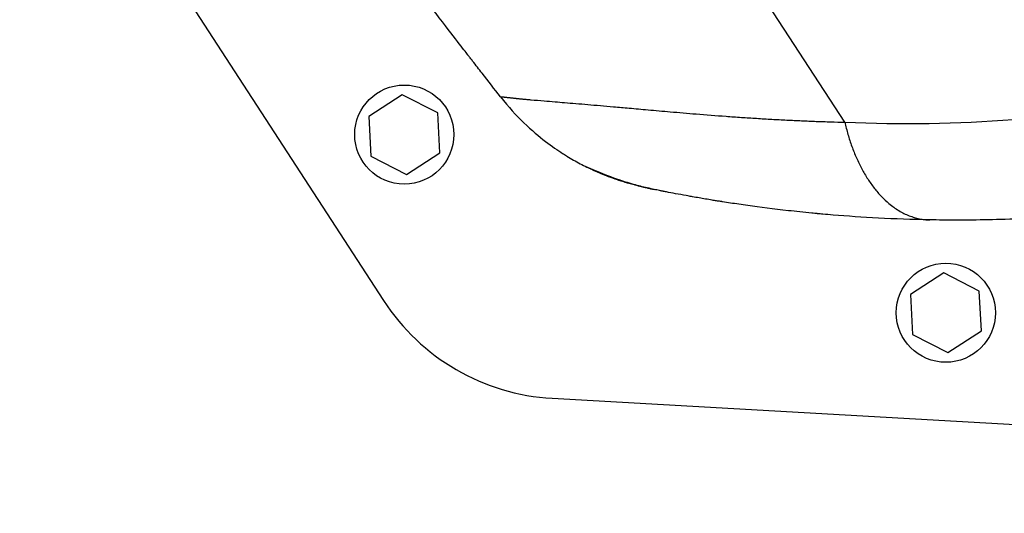
# Model space of a CAD drawing. Units: millimetres. Extents: x -9759 to 9759, y -9759 to 9759.
# Drawn here: x -4131 to -3903, y 4855 to 4970 of the extents above; entities that cross this region are included whole.
import ezdxf

# ---------------------------------------------------------------- set-up
doc = ezdxf.new("R2010")
doc.units = ezdxf.units.MM
doc.header["$LTSCALE"] = 20
doc.layers.add('2d', color=230, linetype='Continuous')

msp = doc.modelspace()

# ---------------------------------------------------------------- linework, layer by layer
at = {"layer": '2d'}
for p, q in [((-4334.98, 5348.71), (-4046.69, 4904.78)), ((-3939.75, 4946.15), (-3980.12, 5008.32)), ((-4042.36, 4952.5), (-4050.11, 4947.47)), ((-4034.13, 4948.31), (-4042.36, 4952.5)), ((-4050.11, 4947.47), (-4049.63, 4938.24)), ((-4033.65, 4939.08), (-4034.13, 4948.31)), ((-3949.72, 4946.49), (-3949.72, 4946.49)), ((-4049.63, 4938.24), (-4041.4, 4934.05)), ((-4041.4, 4934.05), (-4033.65, 4939.08)), ((-3916.8, 4911.17), (-3924.55, 4906.14)), ((-3908.57, 4906.98), (-3916.8, 4911.17)), ((-3924.55, 4906.14), (-3924.06, 4896.91)), ((-3908.09, 4897.75), (-3908.57, 4906.98)), ((-3924.06, 4896.91), (-3915.83, 4892.72)), ((-3915.83, 4892.72), (-3908.09, 4897.75)), ((-4007.6, 4882.09), (-3863.52, 4873.9))]:
    msp.add_line(p, q, dxfattribs=at)
for centre, radius in [((0, 0), 9758.53), ((-4041.88, 4943.28), 11.5), ((-3916.32, 4901.95), 11.5)]:
    msp.add_circle(centre, radius, dxfattribs=at)
at = {"layer": '2d', "extrusion": (0, 0, -1)}
for radius, start, end in [(47, 304.4757, 304.4761), (45, 299.6102, 299.6111), (45, 299.6102, 299.6111)]:
    msp.add_arc((3972.3, 4988.97), radius, start, end, dxfattribs=at)
at = {"layer": '2d'}
msp.add_arc((-4004.76, 4932.01), 50, 213, 266.7461, dxfattribs=at)
for points, knots in [([(-4019.59, 4952.06), (-4020.98, 4953.83), (-4022.39, 4955.64), (-4024.56, 4958.43), (-4025.48, 4959.61), (-4026.5, 4960.93), (-4026.82, 4961.35), (-4026.98, 4961.56), (-4027.06, 4961.65), (-4027.09, 4961.69), (-4027.1, 4961.71), (-4027.11, 4961.72), (-4027.11, 4961.72), (-4027.17, 4961.8), (-4027.26, 4961.91), (-4028.27, 4963.22), (-4030.94, 4966.66), (-4035.33, 4972.39)], [0.08154273, 0.08154273, 0.08154273, 0.08154273, 0.10649863, 0.10649863, 0.11897657, 0.12209606, 0.1236558, 0.12443567, 0.12482561, 0.12492309, 0.12492309, 0.12502058, 0.12502058, 0.12521554, 0.13145452, 0.13145452, 0.1813663, 0.1813663, 0.1813663, 0.1813663]), ([(-4019.59, 4952.06), (-4019.59, 4952.06), (-4019.59, 4952.06), (-4019.57, 4952.06), (-4019.54, 4952.06), (-4019.51, 4952.06), (-4019.46, 4952.06), (-4019.41, 4952.06), (-4019.34, 4952.05), (-4019.27, 4952.05), (-4019.19, 4952.04), (-4019.09, 4952.03), (-4018.99, 4952.02), (-4018.88, 4952.01), (-4018.75, 4952), (-4018.62, 4951.98), (-4018.47, 4951.97), (-4018.32, 4951.95), (-4018.15, 4951.93), (-4017.98, 4951.91), (-4017.79, 4951.89), (-4017.59, 4951.87), (-4017.38, 4951.85), (-4017.16, 4951.82), (-4016.93, 4951.8), (-4016.69, 4951.77), (-4016.44, 4951.75), (-4016.18, 4951.72), (-4015.91, 4951.69), (-4015.62, 4951.66), (-4015.32, 4951.63), (-4015.07, 4951.6), (-4014.91, 4951.59), (-4014.85, 4951.58)], [0, 0, 0, 0, 0.0074957, 0.0149946, 0.0224964, 0.0300012, 0.0375087, 0.0450188, 0.0525314, 0.0600465, 0.0675639, 0.0750836, 0.0826054, 0.0901291, 0.0976545, 0.1051816, 0.1127102, 0.1202402, 0.1277715, 0.135304, 0.1428375, 0.1503719, 0.1579069, 0.1654425, 0.1729785, 0.1805147, 0.1880511, 0.1955875, 0.2031238, 0.2106598, 0.2181952, 0.2257299, 0.2295982, 0.2295982, 0.2295982, 0.2295982]), ([(-4019.59, 4952.06), (-4017.76, 4949.71), (-4015.9, 4947.7), (-4012.36, 4944.28), (-4010.67, 4942.87), (-4007.65, 4940.55), (-4006.3, 4939.63), (-4005.04, 4938.82), (-4004.83, 4938.69), (-4004.62, 4938.56), (-4004.55, 4938.51), (-4004.54, 4938.5), (-4004.54, 4938.5), (-4004.52, 4938.49), (-4004.48, 4938.47), (-4004.37, 4938.4), (-4003.76, 4938.02), (-4003.18, 4937.68), (-4001.63, 4936.79), (-4000.6, 4936.24), (-3999.58, 4935.73)], [0, 0, 0, 0, 0.1563349, 0.1563349, 0.3126699, 0.3126699, 0.4690048, 0.4690048, 0.4885467, 0.4983176, 0.499539, 0.499539, 0.5001496, 0.5001496, 0.5007603, 0.5032031, 0.5080885, 0.5471723, 0.5471723, 0.6253397, 0.6253397, 0.6253397, 0.6253397]), ([(-4014.85, 4951.58), (-4014.8, 4951.58), (-4014.64, 4951.56), (-4014.37, 4951.53), (-4014.03, 4951.5), (-4013.68, 4951.47), (-4013.15, 4951.42), (-4011.86, 4951.31), (-4009.79, 4951.12), (-4007.13, 4950.91), (-4003.87, 4950.64), (-3999.46, 4950.27), (-3994.32, 4949.83), (-3989.57, 4949.41), (-3985.2, 4949.02), (-3980.03, 4948.56), (-3974.01, 4948.05), (-3968.46, 4947.61), (-3963.76, 4947.28), (-3960.22, 4947.05), (-3956.7, 4946.84), (-3953.23, 4946.65), (-3949.79, 4946.49), (-3946.4, 4946.35), (-3943.06, 4946.24), (-3940.84, 4946.18), (-3939.75, 4946.15)], [0.2295982, 0.2295982, 0.2295982, 0.2295982, 0.2332637, 0.2407964, 0.2483278, 0.2558578, 0.2633862, 0.2808516, 0.3330633, 0.3709329, 0.4017025, 0.4679194, 0.53373, 0.5706465, 0.6132438, 0.6615448, 0.7155931, 0.7754176, 0.8055634, 0.8351227, 0.8640924, 0.8924689, 0.9202498, 0.9474333, 0.9740175, 1, 1, 1, 1]), ([(-3999.58, 4935.73), (-3999.7, 4935.8), (-3999.71, 4935.8), (-3999.54, 4935.73), (-3999.45, 4935.7), (-3999.28, 4935.62), (-3999.21, 4935.59), (-3999.06, 4935.53), (-3998.98, 4935.49), (-3998.55, 4935.3), (-3998.1, 4935.1), (-3997.26, 4934.75), (-3996.95, 4934.62), (-3996.3, 4934.35), (-3995.95, 4934.21), (-3995.22, 4933.92), (-3994.83, 4933.77), (-3994.02, 4933.46), (-3993.59, 4933.31), (-3992.26, 4932.83), (-3991.32, 4932.51), (-3989.84, 4932.05), (-3989.33, 4931.9), (-3988.29, 4931.6), (-3987.76, 4931.45), (-3986.69, 4931.17), (-3986.15, 4931.04), (-3985.32, 4930.85), (-3984.9, 4930.75), (-3984.48, 4930.66), (-3984.22, 4930.6), (-3984.09, 4930.58), (-3983.96, 4930.55)], [0, 0, 0, 0, 0.00350678, 0.00350678, 0.00526018, 0.00526018, 0.00613687, 0.00613687, 0.00701357, 0.00701357, 0.01052035, 0.01052035, 0.01227374, 0.01227374, 0.01402713, 0.01402713, 0.01578053, 0.01578053, 0.01753392, 0.01753392, 0.0210407, 0.0210407, 0.02279409, 0.02279409, 0.02454748, 0.02454748, 0.02630088, 0.02630088, 0.02717757, 0.02761592, 0.02761592, 0.02801208, 0.02801208, 0.02801208, 0.02801208]), ([(-3985.65, 4930.9), (-3985.76, 4930.92), (-3985.87, 4930.95), (-3986.09, 4931), (-3986.42, 4931.07), (-3986.75, 4931.14), (-3987.4, 4931.3), (-3987.83, 4931.4), (-3989.09, 4931.73), (-3989.91, 4931.96), (-3991.09, 4932.32), (-3991.48, 4932.44), (-3992.24, 4932.69), (-3992.61, 4932.82), (-3993.69, 4933.2), (-3994.36, 4933.45), (-3995.61, 4933.94), (-3996.18, 4934.18), (-3996.96, 4934.51), (-3997.21, 4934.62), (-3997.67, 4934.83), (-3997.88, 4934.92), (-3998.46, 4935.19), (-3998.79, 4935.35), (-3999.29, 4935.59), (-3999.47, 4935.68), (-3999.58, 4935.73)], [-0.00000006, -0.00000006, -0.00000006, -0.00000006, 0.00035186, 0.00035186, 0.00070378, 0.00140761, 0.00140761, 0.00281529, 0.00281529, 0.00563064, 0.00563064, 0.00703831, 0.00703831, 0.00844599, 0.00844599, 0.01126133, 0.01126133, 0.01407668, 0.01407668, 0.01548436, 0.01548436, 0.01689203, 0.01689203, 0.01970738, 0.01970738, 0.02252273, 0.02252273, 0.02252273, 0.02252273]), ([(-3983.96, 4930.55), (-3984, 4930.56), (-3984.04, 4930.57), (-3984.43, 4930.65), (-3984.79, 4930.73), (-3986.21, 4931.05), (-3987.25, 4931.31), (-3989.52, 4931.94), (-3990.73, 4932.32), (-3993.86, 4933.37), (-3995.63, 4934.07), (-3998, 4935.06), (-3998.8, 4935.41), (-3999.31, 4935.63), (-3999.4, 4935.67), (-3999.4, 4935.67)], [0, 0, 0, 0, 0.011496, 0.011496, 0.124682, 0.124682, 0.464844, 0.464844, 0.8907, 0.8907, 1.646187, 1.646187, 2.26208, 2.26208, 2.459845, 2.459845, 2.459845, 2.459845]), ([(-3998.86, 4935.38), (-3998.94, 4935.42), (-3999.01, 4935.45), (-3999.17, 4935.53), (-3999.26, 4935.58), (-3999.34, 4935.61)], [0.0569491, 0.0569491, 0.0569491, 0.0569491, 0.1342137, 0.1342137, 0.2483621, 0.2483621, 0.2483621, 0.2483621]), ([(-3997, 4934.53), (-3997.38, 4934.69), (-3997.72, 4934.85), (-3998.57, 4935.24), (-3998.99, 4935.44), (-3999.27, 4935.58)], [0, 0, 0, 0, 0.2145164, 0.2145164, 0.6047649, 0.6047649, 0.6047649, 0.6047649]), ([(-3997, 4934.53), (-3997.38, 4934.69), (-3997.72, 4934.85), (-3998.57, 4935.24), (-3998.99, 4935.44), (-3999.27, 4935.58)], [0, 0, 0, 0, 0.2145188, 0.2145188, 0.6047692, 0.6047692, 0.6047692, 0.6047692]), ([(-3994.2, 4933.39), (-3995.67, 4933.95), (-3996.93, 4934.49), (-3998.05, 4935), (-3998.24, 4935.09), (-3998.41, 4935.17)], [0, 0, 0, 0, 0.6231593, 0.6231593, 0.7611705, 0.7611705, 0.7611705, 0.7611705]), ([(-3970.52, 4928.07), (-3971.58, 4928.25), (-3972.58, 4928.42), (-3974.06, 4928.67), (-3974.58, 4928.76), (-3975.33, 4928.9), (-3975.58, 4928.94), (-3976.05, 4929.03), (-3976.29, 4929.07), (-3978.29, 4929.43), (-3979.81, 4929.73), (-3981.23, 4930), (-3981.42, 4930.04), (-3981.61, 4930.08), (-3981.67, 4930.09), (-3981.69, 4930.09), (-3981.72, 4930.1), (-3981.8, 4930.12), (-3982.15, 4930.19), (-3982.46, 4930.25), (-3983.16, 4930.39), (-3983.57, 4930.47), (-3983.92, 4930.54)], [0.5304333, 0.5304333, 0.5304333, 0.5304333, 0.5755145, 0.5755145, 0.6016743, 0.6016743, 0.6147542, 0.6147542, 0.627834, 0.627834, 0.732473, 0.732473, 0.7455529, 0.7488229, 0.7488229, 0.7504579, 0.7504579, 0.7520929, 0.7586328, 0.7847925, 0.7847925, 0.837112, 0.837112, 0.837112, 0.837112]), ([(-3920.06, 4923.49), (-3928.43, 4923.64), (-3935.89, 4924.07), (-3943.25, 4924.68), (-3944.45, 4924.78), (-3945.65, 4924.89), (-3946.06, 4924.93), (-3946.11, 4924.93), (-3946.13, 4924.94), (-3946.22, 4924.94), (-3946.4, 4924.96), (-3946.82, 4925), (-3949.07, 4925.22), (-3951.11, 4925.43), (-3956.29, 4926.01), (-3959.43, 4926.42), (-3963.67, 4927.01), (-3965, 4927.21), (-3966.88, 4927.49), (-3967.49, 4927.59), (-3968.11, 4927.68), (-3968.15, 4927.69), (-3968.22, 4927.7), (-3968.25, 4927.71), (-3968.38, 4927.73), (-3968.63, 4927.77), (-3969.2, 4927.86), (-3969.68, 4927.93), (-3970.17, 4928.01), (-3970.35, 4928.04), (-3970.52, 4928.07)], [0, 0, 0, 0, 0.209278, 0.209278, 0.2354378, 0.2485176, 0.2493351, 0.2493351, 0.2501526, 0.2501526, 0.2517876, 0.2550576, 0.2615975, 0.313917, 0.313917, 0.418556, 0.418556, 0.4708755, 0.4708755, 0.4970353, 0.4970353, 0.4986703, 0.4986703, 0.5003052, 0.5003052, 0.5035752, 0.5101152, 0.523195, 0.523195, 0.5304333, 0.5304333, 0.5304333, 0.5304333]), ([(-3889.31, 4924.29), (-3895.65, 4923.84), (-3901.38, 4923.61), (-3911.63, 4923.4), (-3916.15, 4923.42), (-3920.06, 4923.49)], [0.1440776, 0.1440776, 0.1440776, 0.1440776, 0.5720388, 0.5720388, 1, 1, 1, 1])]:
    msp.add_open_spline(points, degree=3, knots=knots, dxfattribs=at)
for points in [[(-3939.75, 4946.15), (-3926.7, 4945.59), (-3913.69, 4945.79), (-3900.69, 4946.77)], [(-3999.14, 4935.56), (-3999.29, 4935.6), (-3999.44, 4935.66), (-3999.58, 4935.73)], [(-3999.58, 4935.73), (-3999.58, 4935.73), (-3999.58, 4935.73), (-3999.58, 4935.73)], [(-3997, 4934.53), (-3997, 4934.53), (-3997, 4934.53), (-3997, 4934.53)], [(-3994.2, 4933.39), (-3994.2, 4933.39), (-3994.2, 4933.39), (-3994.2, 4933.39)], [(-3994.2, 4933.39), (-3994.2, 4933.39), (-3994.2, 4933.39), (-3994.2, 4933.39)], [(-3985.55, 4930.9), (-3985.58, 4930.89), (-3985.61, 4930.89), (-3985.65, 4930.9)], [(-3985.55, 4930.9), (-3985.55, 4930.9), (-3985.55, 4930.9), (-3985.55, 4930.9)], [(-3983.96, 4930.55), (-3983.95, 4930.55), (-3983.94, 4930.55), (-3983.92, 4930.54)]]:
    msp.add_open_spline(points, degree=3, dxfattribs=at)
msp.add_rational_spline([(-3939.75, 4946.15), (-3934.63, 4923.75), (-3920.06, 4923.49)], [1, 0.830176426417, 1], degree=2, dxfattribs=at)

doc.saveas('drawing.dxf')
